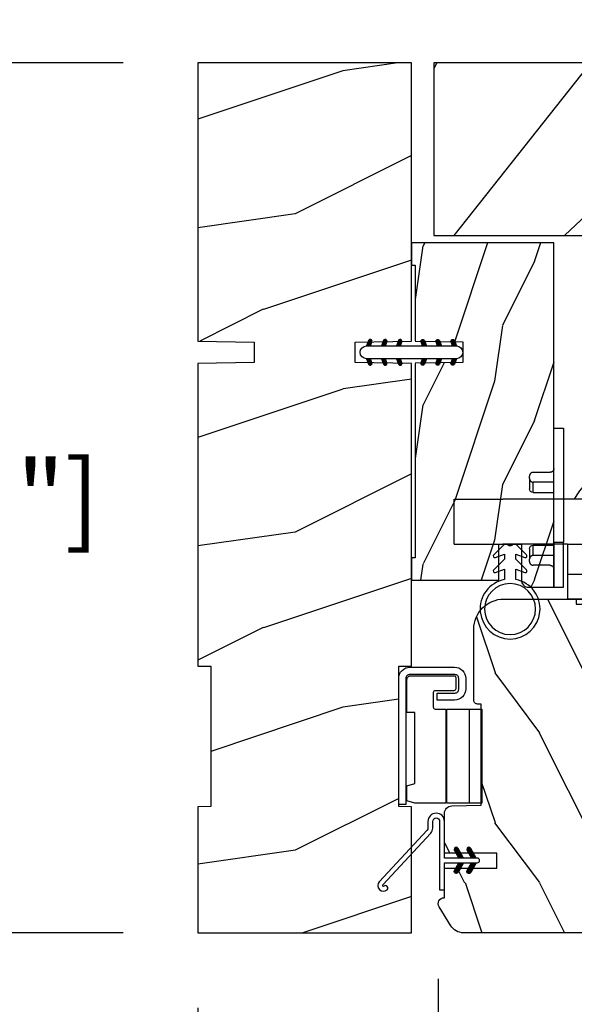
# Model space of a CAD drawing. Units: millimetres. Extents: x 986 to 2053, y -85 to 51.
# Drawn here: x 1039 to 1042, y 10 to 15 of the extents above; entities that cross this region are included whole.
import ezdxf

# ---------------------------------------------------------------- set-up
doc = ezdxf.new("R2010")
doc.units = ezdxf.units.MM
doc.header["$MEASUREMENT"] = 0
doc.header["$PDMODE"] = 3
for name, color, linetype in [('COUPE-FROID', 30, 'Continuous'), ('Dimensions', 7, 'Continuous'), ('Sash Colonial', 4, 'Continuous'), ('Screen-Moustiquaire', 51, 'Continuous'), ('Text English', 7, 'Continuous')]:
    doc.layers.add(name, color=color, linetype=linetype)
doc.styles.add('Century-10', font='GOTHIC.TTF', dxfattribs={"height": 0.3937})
doc.dimstyles.new('1-1', dxfattribs={"dimtxt": 0.3937, "dimasz": 0.3937, "dimexe": 0.3937, "dimexo": 0.3937, "dimgap": 0.3937, "dimtad": 0, "dimtih": 1, "dimtoh": 1, "dimdec": 1, "dimlfac": 25.4, "dimzin": 0, "dimdsep": 46, "dimtxsty": 'Century-10', "dimcen": 0, "dimadec": 1, "dimazin": 0, "dimtfac": 1, "dimtdec": 1, "dimtofl": 0, "dimtmove": 0, "dimatfit": 3, "dimfxl": 0, "dimtolj": 1, "dimtzin": 0, "dimarcsym": 0})
pattern_1 = [(45.00000000000001, (-4.718514817625419e-05, -0.05001313633043303), (-0.08838834764831847, 0.08838834764831842), [])]

# ---------------------------------------------------------------- blocks, each defined once
blk = doc.blocks.new('*D78')
at = {"layer": 'Defpoints', "color": 0, "transparency": 16777216}
for p in [(1040.435245466065, 14.49145703130027), (1038.115847650731, 9.924537031375545), (1040.435245466065, 9.924537031375545)]:
    blk.add_point(p, dxfattribs=at)
at = {"layer": 'Dimensions', "color": 0, "lineweight": -2, "transparency": 16777216}
for p, q in [((1040.041545466065, 14.49145703130027), (1037.72214765073, 14.49145703130027)), ((1038.115847650731, 14.09775703130027), (1038.115847650731, 12.85675896199732)), ((1038.115847650731, 10.31823703137555), (1038.115847650731, 11.55923510067849)), ((1040.041545466065, 9.924537031375545), (1037.72214765073, 9.924537031375545))]:
    blk.add_line(p, q, dxfattribs=at)
at = {"layer": 'Dimensions', "color": 0, "transparency": 16777216}
for points in [[(1038.050230984064, 14.09775703130027), (1038.181464317397, 14.09775703130027), (1038.115847650731, 14.49145703130027)], [(1038.050230984064, 10.31823703137555), (1038.181464317397, 10.31823703137555), (1038.115847650731, 9.924537031375545)]]:
    blk.add_solid(points, dxfattribs=at)
at = {"layer": 'Dimensions', "color": 0, "transparency": 16777216, "insert": (1038.11584765073, 12.20799703133761), "char_height": 0.3937, "attachment_point": 5, "style": 'Century-10'}
blk.add_mtext('\\A1;116.0 [4 9/16"]', dxfattribs=at)
blk = doc.blocks.new('*D79')
at = {"layer": 'Defpoints', "color": 0, "transparency": 16777216}
for p in [(1043.692318112083, 10.36548103137571), (1040.435245466065, 9.924537031375541), (1043.692318112083, 7.342842573297108)]:
    blk.add_point(p, dxfattribs=at)
at = {"layer": 'Dimensions', "color": 0, "lineweight": -2, "transparency": 16777216}
for p, q in [((1043.692318112083, 9.971781031375713), (1043.692318112083, 6.949142573297108)), ((1040.435245466065, 9.53083703137554), (1040.435245466065, 6.949142573297108)), ((1040.041545466065, 7.342842573297108), (1039.647845466065, 7.342842573297108)), ((1044.086018112083, 7.342842573297108), (1044.479718112083, 7.342842573297108))]:
    blk.add_line(p, q, dxfattribs=at)
at = {"layer": 'Dimensions', "color": 0, "transparency": 16777216}
for points in [[(1040.041545466065, 7.408459239963775), (1040.041545466065, 7.277225906630441), (1040.435245466065, 7.342842573297108)], [(1044.086018112083, 7.408459239963775), (1044.086018112083, 7.277225906630441), (1043.692318112083, 7.342842573297108)]]:
    blk.add_solid(points, dxfattribs=at)
at = {"layer": 'Dimensions', "color": 0, "transparency": 16777216, "insert": (1042.063781789074, 7.342842573297108), "char_height": 0.3937, "attachment_point": 5, "style": 'Century-10'}
blk.add_mtext('\\A1;82.7\\P [3 1/4"]', dxfattribs=at)
blk = doc.blocks.new('*D80')
at = {"layer": 'Defpoints', "color": 0, "transparency": 16777216}
for p in [(1043.692318112084, 10.36548103137563), (1041.697807109393, 10.07704709158801), (1043.692318112084, 8.678570330981588)]:
    blk.add_point(p, dxfattribs=at)
at = {"layer": 'Dimensions', "color": 0, "lineweight": -2, "transparency": 16777216}
for p, q in [((1043.692318112084, 9.971781031375626), (1043.692318112084, 8.284870330981587)), ((1041.697807109393, 9.683347091588004), (1041.697807109393, 8.284870330981587)), ((1041.304107109393, 8.678570330981588), (1040.910407109393, 8.678570330981588)), ((1044.086018112084, 8.678570330981588), (1044.479718112083, 8.678570330981588))]:
    blk.add_line(p, q, dxfattribs=at)
at = {"layer": 'Dimensions', "color": 0, "transparency": 16777216}
for points in [[(1041.304107109393, 8.744186997648255), (1041.304107109393, 8.61295366431492), (1041.697807109393, 8.678570330981588)], [(1044.086018112084, 8.744186997648255), (1044.086018112084, 8.61295366431492), (1043.692318112084, 8.678570330981588)]]:
    blk.add_solid(points, dxfattribs=at)
at = {"layer": 'Dimensions', "color": 0, "transparency": 16777216, "insert": (1042.695062610738, 8.678570330981588), "char_height": 0.3937, "attachment_point": 5, "style": 'Century-10'}
blk.add_mtext('\\A1;50.7\\P [2"]', dxfattribs=at)
blk = doc.blocks.new('*D81')
at = {"layer": 'Defpoints', "color": 0, "transparency": 16777216}
for p in [(1041.557290466065, 18.4691579475267), (1040.435245466065, 14.49145703137552), (1041.557290466065, 14.49145703137552)]:
    blk.add_point(p, dxfattribs=at)
at = {"layer": 'Dimensions', "color": 0, "lineweight": -2, "transparency": 16777216}
for p, q in [((1040.435245466065, 14.88515703137553), (1040.435245466065, 18.8628579475267)), ((1041.557290466065, 14.88515703137553), (1041.557290466065, 18.8628579475267)), ((1040.041545466065, 18.4691579475267), (1039.647845466065, 18.4691579475267)), ((1041.950990466065, 18.4691579475267), (1042.40532100376, 18.4691579475267))]:
    blk.add_line(p, q, dxfattribs=at)
at = {"layer": 'Dimensions', "color": 0, "transparency": 16777216}
for points in [[(1040.041545466065, 18.53477461419336), (1040.041545466065, 18.40354128086003), (1040.435245466065, 18.4691579475267)], [(1041.950990466065, 18.53477461419336), (1041.950990466065, 18.40354128086003), (1041.557290466065, 18.4691579475267)]]:
    blk.add_solid(points, dxfattribs=at)
at = {"layer": 'Dimensions', "color": 0, "transparency": 16777216, "insert": (1044.287908223339, 18.4691579475267), "char_height": 0.3937, "attachment_point": 5, "style": 'Century-10'}
blk.add_mtext('\\A1;28.5 [1 1/8"]', dxfattribs=at)
blk = doc.blocks.new('BB-105')
h = blk.add_hatch()
h.set_pattern_fill('WOOD1', color=1, scale=30, angle=45, pattern_type=2)
h.set_pattern_definition([(261.8699, (-12.72792206135786, 29.698484809835), (21.21319907757999, 106.0660180495853), [15, -135]), (251.5651, (6.363961030678928, 36.06244584051392), (4.563926263401186e-05, -42.42641678491383), [33.54102, -33.54102]), (243.4349, (16.97056274847714, 25.45584412271571), (-21.21324652746686, -63.63958565313664), [18.97368, -75.89466])])
h.paths.add_polyline_path([(-80.4388258445835, -0.0005177970337708615), (-80.4684904167807, -1.700000000004367), (-99.16849041679234, -1.700000000004367), (-99.19816402717038, 0), (-116, 0), (-116, -28.5), (-99.19816402717038, -28.5), (-99.16849041679234, -26.80000000000291), (-80.4684904167807, -26.80000000000291), (-80.43881680640266, -28.50000000000001), (-40.09998317236023, -28.50000000000727), (-39.96911005972597, -21.00228439868566), (-37.23089615932173, -21.00000000000728), (-37.09998317236023, -28.50000000000728), (0, -28.5), (0, 0), (-37.09998317236023, -1.77635683940025e-15), (-37.23085628499459, -7.497715601321609), (-39.96907018539859, -7.499999999999999), (-40.09998317236023, -1.77635683940025e-15)])
at = {"color": 4}
blk.add_lwpolyline([(-39.96907018539859, -7.499999999999999), (-37.23085628499459, -7.497715601321609), (-37.09998317236023, 0), (0, 0), (0, -28.5), (-37.09998317236023, -28.50000000000728), (-37.23089615932173, -21.00000000000728), (-39.96911005972597, -21.00228439868566), (-40.09998317236023, -28.50000000000728), (-80.43881680640266, -28.50000000000001), (-80.43881680640266, -28.50000000000001), (-80.43881680640266, -28.50000000000001), (-80.43881680640266, -28.50000000000001), (-80.43881680640266, -28.50000000000001), (-80.43881680640266, -28.50000000000001), (-80.43881680640266, -28.50000000000001), (-80.43881680640266, -28.50000000000001), (-80.43881680640266, -28.50000000000001), (-80.43881680640266, -28.50000000000001), (-80.4684904167807, -26.80000000000291), (-99.16849041679234, -26.80000000000291), (-99.19816402717038, -28.5), (-116, -28.5), (-116, 0), (-99.19816402717038, 0), (-99.16849041679234, -1.700000000004366), (-80.4684904167807, -1.700000000004366), (-80.4388258445835, -0.0005177970337698773), (-40.09998317236023, 0)], close=True, dxfattribs=at)
blk = doc.blocks.new('D-072')
for points in [[(-0.7077034603641437, 5.741188682878466, 1), (-0.538412126510309, 5.276064565806585), (1.648459146963432e-12, 5.472030553624684), (1.875832822406664e-12, 5.998771677138528)], [(2.407703460367657, 5.741188682878466, -1), (2.238412126513822, 5.276064565806585), (1.700000000001864, 5.472030553624684), (1.700000000001637, 5.998771677138528)], [(-0.7077034603647121, 3.741188682877898, 1), (-0.5384121265108774, 3.276064565806017), (1.080024958355352e-12, 3.472030553624116), (1.307398633798584e-12, 3.99877167713796)], [(2.407703460367088, 3.741188682877898, -1), (2.238412126513253, 3.276064565806017), (1.700000000001296, 3.472030553624116), (1.700000000001069, 3.99877167713796)], [(-0.7077034603647121, 1.741188682877898, 1), (-0.5384121265108774, 1.276064565806017), (1.080024958355352e-12, 1.472030553624116), (1.307398633798584e-12, 1.99877167713796)], [(2.407703460367088, 1.741188682877898, -1), (2.238412126513253, 1.276064565806017), (1.700000000001296, 1.472030553624116), (1.700000000001069, 1.99877167713796)], [(-0.7077034603647121, -1.74118868287804, -1), (-0.5384121265108774, -1.276064565806159), (1.080024958355352e-12, -1.472030553624258), (1.307398633798584e-12, -1.998771677138102)], [(2.407703460367088, -1.74118868287804, 1), (2.238412126513253, -1.276064565806159), (1.700000000001296, -1.472030553624258), (1.700000000001069, -1.998771677138102)], [(-0.7077034603647121, -3.74118868287804, -1), (-0.5384121265108774, -3.276064565806159), (1.080024958355352e-12, -3.472030553624258), (1.307398633798584e-12, -3.998771677138102)], [(2.407703460367088, -3.74118868287804, 1), (2.238412126513253, -3.276064565806159), (1.700000000001296, -3.472030553624258), (1.700000000001069, -3.998771677138102)], [(-0.7077034603641437, -5.741188682878608, -1), (-0.538412126510309, -5.276064565806728), (1.648459146963432e-12, -5.472030553624826), (1.875832822406664e-12, -5.99877167713867)], [(2.407703460367657, -5.741188682878608, 1), (2.238412126513822, -5.276064565806728), (1.700000000001864, -5.472030553624826), (1.700000000001637, -5.99877167713867)]]:
    blk.add_hatch(color=2).paths.add_polyline_path(points)
at = {"color": 2}
blk.add_lwpolyline([(1.700000000001751, -5.998771677138642, -1.000000000000142), (-1.762145984685048e-12, -5.998771677137803), (1.762145984685048e-12, 5.998771677137803, -0.9999999999998578), (1.700000000001751, 5.9987716771385)], format="xyb", close=True, dxfattribs=at)
for points in [[(1.762145984685048e-12, 5.9987716771385), (-0.7077034603641437, 5.741188682878466, 1.000000000000649), (-0.538412126509968, 5.276064565806713), (1.648459146963432e-12, 5.47203055362467)], [(1.700000000001523, 5.47203055362494), (2.238412126514845, 5.276064565806529, 0.9999999999986194), (2.407703460368452, 5.741188682877542), (1.700000000001751, 5.998771677137789)], [(1.193711796076968e-12, 3.998771677137235), (-0.707703460364371, 3.741188682876079, 0.9999999999996753), (-0.5384121265108774, 3.276064565805179), (1.193711796076968e-12, 3.472030553623348)], [(1.700000000000841, 3.472030553625764), (2.238412126514163, 3.276064565807182, 1.000000000000649), (2.407703460368452, 3.74118868287848), (1.700000000000841, 3.998771677139509)], [(1.193711796076968e-12, 1.998771677137235), (-0.707703460364371, 1.741188682876079, 0.9999999999996753), (-0.5384121265108774, 1.276064565805179), (1.193711796076968e-12, 1.472030553623348)], [(1.700000000000841, 1.472030553625764), (2.238412126514163, 1.276064565807182, 1.000000000000649), (2.407703460368452, 1.74118868287848), (1.700000000000841, 1.998771677139509)], [(1.193711796076968e-12, -1.998771677137377), (-0.707703460364371, -1.741188682876221, -0.9999999999996753), (-0.5384121265108774, -1.276064565805321), (1.193711796076968e-12, -1.47203055362349)], [(1.700000000000841, -1.472030553625906), (2.238412126514163, -1.276064565807324, -1.000000000000649), (2.407703460368452, -1.741188682878622), (1.700000000000841, -1.998771677139651)], [(1.193711796076968e-12, -3.998771677137377), (-0.707703460364371, -3.741188682876221, -0.9999999999996753), (-0.5384121265108774, -3.276064565805321), (1.193711796076968e-12, -3.47203055362349)], [(1.700000000000841, -3.472030553625906), (2.238412126514163, -3.276064565807324, -1.000000000000649), (2.407703460368452, -3.741188682878622), (1.700000000000841, -3.998771677139651)], [(1.762145984685048e-12, -5.998771677138642), (-0.7077034603641437, -5.741188682878608, -1.000000000000649), (-0.538412126509968, -5.276064565806855), (1.648459146963432e-12, -5.472030553624812)], [(1.700000000001523, -5.472030553625082), (2.238412126514845, -5.276064565806671, -0.9999999999986194), (2.407703460368452, -5.741188682877684), (1.700000000001751, -5.998771677137931)]]:
    blk.add_lwpolyline(points, format="xyb", dxfattribs=at)
blk = doc.blocks.new('*D864')
at = {"layer": 'Defpoints', "color": 0, "transparency": 16777216}
for p in [(1040.435245466065, 9.924537031375541), (1065.159603727514, 9.924537031375541), (1065.159603727514, 5.718236168891586)]:
    blk.add_point(p, dxfattribs=at)
at = {"layer": 'Text English', "color": 0, "lineweight": -2, "transparency": 16777216}
for p, q in [((1040.435245466065, 9.53083703137554), (1040.435245466065, 5.324536168891586)), ((1065.159603727514, 9.53083703137554), (1065.159603727514, 5.324536168891586)), ((1040.828945466065, 5.718236168891586), (1050.984156411881, 5.718236168891586)), ((1064.765903727514, 5.718236168891586), (1054.610692781698, 5.718236168891586))]:
    blk.add_line(p, q, dxfattribs=at)
at = {"layer": 'Text English', "color": 0, "transparency": 16777216}
for points in [[(1040.828945466065, 5.783852835558253), (1040.828945466065, 5.652619502224919), (1040.435245466065, 5.718236168891586)], [(1064.765903727514, 5.783852835558253), (1064.765903727514, 5.652619502224919), (1065.159603727514, 5.718236168891586)]]:
    blk.add_solid(points, dxfattribs=at)
at = {"layer": 'Text English', "color": 0, "transparency": 16777216, "insert": (1052.797424596789, 5.718236168891586), "char_height": 0.3937, "attachment_point": 5, "style": 'Century-10'}
blk.add_mtext('\\A1;FRAME SIZE', dxfattribs=at)
blk = doc.blocks.new('BB-101')
h = blk.add_hatch()
h.set_pattern_fill('WOOD1', color=1, scale=20, angle=90, style=0, pattern_type=2)
h.set_pattern_definition([(306.8699, (33706.67309324168, -59553.262422197), (-40.00000246526633, 59.99999835648904), [9.999999999999995, -89.99999999999996]), (296.5651, (33712.67309324168, -59541.262422197), (20.00002618792761, -19.99998315881815), [22.36067999999998, -22.36067999999998]), (288.4349, (33722.67309324168, -59541.262422197), (19.99996806445416, -40.00000869185922), [12.64911999999999, -50.59643999999998])])
edge = h.paths.add_edge_path()
edge.add_line((-35.83083836971491, -39.82623672307818), (-35.80000000000291, -39.82623672307818))
edge.add_line((-35.80000000000291, -39.82623672307818), (-35.80000000000291, -35.90000000000146))
edge.add_line((-35.80000000000291, -35.90000000000146), (-28.80000000000291, -35.90000000000146))
edge.add_line((-28.80000000000291, -35.90000000000146), (-28.80000000000291, -33.90000000000146))
edge.add_line((-28.80000000000291, -33.90000000000146), (-35.80000000000291, -33.90000000000146))
edge.add_line((-35.80000000000291, -33.90000000000146), (-35.80000000000291, -28.57346360074007))
edge.add_arc((-34.80000000000431, -28.57346360074372), 0.9999999999986002, 90.99999999979258, 179.9999999997908, ccw=False)
edge.add_line((-34.81745240643795, -27.57361590558867), (-30.87687549357361, -27.49864887777949))
edge.add_line((-30.87687549357361, -27.49864887777949), (-30.87687549357361, -14))
edge.add_line((-30.87687549357361, -14), (-31.37687549357361, -14))
edge.add_arc((-31.37687549357361, -13.5), 0.5, 180, 270, ccw=False)
edge.add_line((-31.87687549357361, -13.5), (-31.87687549357361, -4))
edge.add_arc((-27.87687549357361, -4), 4, 90, 180, ccw=False)
edge.add_line((-27.87687549357361, 0), (0, 0))
edge.add_line((0, 0), (0, -22.5))
edge.add_arc((-0.5, -22.5), 0.5, -90, 0, ccw=False)
edge.add_line((-0.5, -23), (-2.80000000000291, -23.20000000000437))
edge.add_arc((-2.80000000000291, -23.70000000000437), 0.5, 90, 180)
edge.add_line((-3.30000000000291, -23.70000000000437), (-3.30000000000291, -25.70000000000437))
edge.add_arc((-2.80000000000291, -25.70000000000437), 0.5, 180, 270)
edge.add_line((-2.80000000000291, -26.20000000000437), (-0.5, -26.40000000000146))
edge.add_arc((-0.5, -26.90000000000146), 0.5, 0, 90, ccw=False)
edge.add_line((0, -26.90000000000146), (0, -33.30000000000291))
edge.add_line((0, -33.30000000000291), (14.02984241998638, -33.30000000000291))
edge.add_arc((4.701431212200387, -32.7613068386582), 9.343952374858667, 278.60817167082865, 356.6949780395508, ccw=False)
edge.add_line((6.099999999998545, -42), (6.099999999998545, -44.5))
edge.add_line((6.099999999998545, -44.5), (-33.2606758910697, -44.5))
edge.add_arc((-33.26067589107003, -42.49999999999922), 2.000000000000782, 211.7410971387098, 270.00000000000955, ccw=False)
edge.add_line((-34.96154385123373, -43.55216357192694), (-36.51059908471507, -41.04804873136891))
edge.add_arc((-35.83083836971494, -40.62623672307644), 0.7999999999982578, 89.99999999999801, 211.8208481685972, ccw=False)
at = {"color": 4}
blk.add_lwpolyline([(-35.83083836971491, -39.82623672307818), (-35.80000000000291, -39.82623672307818), (-35.80000000000291, -35.90000000000146), (-28.80000000000291, -35.90000000000146), (-28.80000000000291, -33.90000000000146), (-35.80000000000291, -33.90000000000146), (-35.80000000000291, -28.57346360074007, -0.4091108014277007), (-34.81745240643795, -27.57361590558867), (-30.87687549357361, -27.49864887777949), (-30.87687549357361, -14), (-31.37687549357361, -14, -0.414213562373095), (-31.87687549357361, -13.5), (-31.87687549357361, -4, -0.414213562373095), (-27.87687549357361, 0), (0, 0), (0, -22.5, -0.414213562373095), (-0.5, -23), (-2.80000000000291, -23.20000000000437, 0.414213562373095), (-3.30000000000291, -23.70000000000437), (-3.30000000000291, -25.70000000000437, 0.414213562373095), (-2.80000000000291, -26.20000000000437), (-0.5, -26.40000000000146, -0.414213562373095), (0, -26.90000000000146), (0, -33.30000000000291), (14.02984241998638, -33.30000000000291, -0.3545448909899639), (6.099999999998545, -42), (6.099999999998545, -44.5), (-33.2606758910697, -44.5, -0.2598231701672987), (-34.96154385123373, -43.55216357192694), (-36.51059908471507, -41.04804873136891, -0.5879925748045649)], format="xyb", close=True, dxfattribs=at)
blk = doc.blocks.new('CF-114')
h = blk.add_hatch()
h.set_pattern_fill('ANSI31', color=256, angle=1.272221872585407e-14)
h.set_pattern_definition(pattern_1)
h.paths.add_polyline_path([(1.796035562818574, 4.219387261992223, 0.9303978350195479), (1.335808313401444, 3.913545875623084), (1.91045414754435, 2.896864784444359), (2.543548267517416, 2.896864784444359)])
h.paths.add_polyline_path([(3.508549106298041, 4.186156277124281, 1), (3.026238395948646, 3.913545875623312), (3.600884230091609, 2.896864784444359), (4.237279080419391, 2.896864784444359)])
h = blk.add_hatch()
h.set_pattern_fill('ANSI31', color=256, angle=1.272221872585407e-14)
h.set_pattern_definition(pattern_1)
h.paths.add_polyline_path([(1.910454147544514, 2.256864784444488), (1.335808313401444, 1.240183693265597, 1), (1.818119023750862, 0.9675732917645559), (2.546848997872183, 2.256864784444488)])
h.paths.add_polyline_path([(3.026238395948653, 1.240183693265597, 1), (3.508549106298072, 0.9675732917645556), (4.237279080419392, 2.256864784444486), (3.600884230091722, 2.256864784444487)])
at = {"layer": 'COUPE-FROID'}
blk.add_lwpolyline([(-2.200047185148183, -2.623135215555847), (-2.200047185148183, -1.722290765045143, 0.1893481729060768), (-2.296279004128184, -1.477288016731661), (-8.699564228940538, 5.416442392124411, -0.9556076865800267), (-7.649067884578038, 6.485004319328157, -1.000000000000155), (-8.076570221064564, 6.008725249560841, 0.955607686580006), (-8.230643018237721, 5.85200283357098), (-1.82735779342519, -1.041727575285092, -0.1893481729060768), (-1.560047185148282, -1.722290765045143), (-1.560047185148282, -2.623135215555847, 0.9999999999999999), (-0.6400471851481804, -2.623135215555847), (-0.6400471851481768, 6.476864784444517), (-4.718514817625419e-05, 6.476864784444517), (-4.718514818335962e-05, 2.89686478444459), (4.379952814851791, 2.896864784444359, -0.9999999999999999), (4.379952814851791, 2.256864784444486), (-4.718514817625419e-05, 2.25686478444449), (-4.71851481798069e-05, -2.623135215555847, -0.9999999999999999)], format="xyb", close=True, dxfattribs=at)
for points in [[(2.546848997872189, 2.896864784444359), (1.818119023750867, 4.186156277124281, 1.000000000000069), (1.335808313401429, 3.913545875623312), (1.910454147544421, 2.896864784444359)], [(4.237279080419398, 2.896864784444359), (3.508549106298076, 4.186156277124281, 1.000000000000069), (3.026238395948639, 3.913545875623312), (3.60088423009163, 2.896864784444359)], [(2.546848997872182, 2.256864784444486), (1.818119023750867, 0.9675732917645643, -1.000000000000017), (1.335808313401408, 1.240183693265534), (1.910454147544513, 2.256864784444486)], [(4.237279080419391, 2.256864784444486), (3.508549106298076, 0.9675732917645643, -1.000000000000017), (3.026238395948617, 1.240183693265534), (3.600884230091722, 2.256864784444486)]]:
    blk.add_lwpolyline(points, format="xyb", dxfattribs=at)
blk = doc.blocks.new('BB-133')
h = blk.add_hatch()
h.set_pattern_fill('WOOD1', color=1, scale=15, angle=45, pattern_type=2)
h.set_pattern_definition([(261.8699, (-6.363961030678928, 14.8492424049175), (10.60659953878999, 53.03300902479267), [7.5, -67.5]), (251.5651, (3.181980515339464, 18.03122292025696), (2.281963131700593e-05, -21.21320839245691), [16.77051, -16.77051]), (243.4349, (8.485281374238571, 12.72792206135786), (-10.60662326373343, -31.81979282656832), [9.48684, -37.94733])])
h.paths.add_polyline_path([(19, 13.10000737066001), (0, 13.10000737066001), (0, 10.10000737066001), (0.5, 10.10000737066001), (0.5, -0.02035298274116926), (6.849890083592234, -0.1308921401145131), (6.847709916378665, -2.869107859885487), (0.5, -2.979608978036451), (0.5, -28.89996622471079), (0, -28.89996622471079), (0, -31.89996622471079), (11.66444487933768, -31.89996622471079), (11.66444487933768, -27.11946622471079), (14.66444487933768, -27.11946622471079), (14.66444487933768, -31.8499662247108, 0.4142135623730948), (15.66444487933768, -32.8499662247108), (19, -32.8499662247108)])
for p, q in [((0.5, -0.02035298274116926), (6.849890083592232, -0.1308921401145113)), ((6.849890083592232, -0.1308921401145113), (6.847709916378665, -2.869107859885489)), ((6.847709916378665, -2.869107859885489), (0.5, -2.979608978036449))]:
    blk.add_line(p, q)
at = {"color": 4}
blk.add_lwpolyline([(0.5, -3), (0.5, -28.89996622471079), (0, -28.89996622471079), (0, -31.89996622471079), (11.66444487933768, -31.89996622471079), (11.66444487933768, -27.11946622471079), (14.66444487933768, -27.11946622471079), (14.66444487933768, -31.84996622471079, 0.4142135623730966), (15.66444487933768, -32.8499662247108), (19, -32.8499662247108), (19, 13.10000737066001), (0, 13.10000737066001), (0, 10.10000737066001), (0.5, 10.10000737066001), (0.5, 0)], format="xyb", dxfattribs=at)
blk = doc.blocks.new('CF-026')
at = {"color": 30}
blk.add_lwpolyline([(-0.75, 9.329058411377872), (-1.96032641537613, 8.888535622435, -0.810152513298261), (-2.183954090198768, 9.246769351126403), (-0.75, 10.62905841137783), (-0.75, 11.32905841137787), (-1.96032641537613, 10.888535622435, -0.810152513298261), (-2.183954090198768, 11.2467693511264), (-0.75, 12.62905841137783), (-0.4054180495945729, 12.6290584113776, 0.5114803270429501), (0.4054180495950277, 12.62905841137783), (0.75, 12.62905841137783), (2.183954090198768, 11.2467693511264, -0.810152513298261), (1.96032641537613, 10.888535622435), (0.75, 11.32905841137787), (0.75, 10.62905841137783), (2.183954090198768, 9.246769351126403, -0.810152513298261), (1.96032641537613, 8.888535622435), (0.75, 9.329058411377872), (0.75, 7.929058411377781, -10.57207788183704), (-0.75, 7.929058411377781)], format="xyb", close=True, dxfattribs=at)
blk.add_circle((0, 4.000000000002245), 3.4, dxfattribs=at)
blk = doc.blocks.new('CM-051')
h = blk.add_hatch()
h.set_pattern_fill('WOOD1', color=1, scale=30, angle=205, style=0, pattern_type=2)
h.set_pattern_definition([(61.86990000000002, (-118.0123493185492, -67.84147993050829), (-56.2106013317665, -92.41411308843044), [15, -135]), (51.5651, (-138.1294538408729, -67.29183855850897), (14.51064626269247, 39.86780638871807), [33.54102, -33.54102]), (43.43489999999997, (-144.4687277669836, -53.6972217529601), (41.69995143104486, 52.5462914103983), [18.97367999999992, -75.89465999999969])])
edge = h.paths.add_edge_path()
edge.add_arc((4.5, 12.05489110186682), 0.4999999999999999, 0, 90)
edge.add_line((4.5, 12.55489110186682), (1, 12.55489110186682))
edge.add_arc((1, 11.55489110186682), 0.9999999999999999, 90, 180)
edge.add_line((0, 11.55489110186682), (0, 0))
edge.add_line((0, 0), (53.99715554646173, 0))
edge.add_line((53.99715554646173, 0), (53.99715554646173, 23))
edge.add_line((53.99715554646173, 23), (22, 23))
edge.add_arc((22, 22), 0.9999999999999999, 90, 180)
edge.add_line((21, 22), (21, 12.55489110186682))
edge.add_line((21, 12.55489110186682), (8.674999999999272, 12.55489110186682))
edge.add_arc((8.674999999999272, 12.05489110186682), 0.4999999999999999, 90, 180)
edge.add_line((8.174999999999272, 12.05489110186682), (8.174999999999272, 6.554891101866815))
edge.add_line((8.174999999999272, 6.554891101866815), (5, 6.55489110186727))
edge.add_line((5, 6.55489110186727), (5, 12.05489110186682))
at = {"color": 4}
blk.add_lwpolyline([(8.174999999999272, 12.05489110186682), (8.174999999999272, 6.554891101866815), (5, 6.554891101866815), (5, 12.05489110186682, 0.414213562373095), (4.5, 12.55489110186682), (1, 12.55489110186682, 0.414213562373095), (0, 11.55489110186682), (0, 0), (53.99715554646173, 0), (53.99715554646173, 23), (22, 23, 0.414213562373095), (21, 22), (21, 12.55489110186682), (8.674999999999272, 12.55489110186682, 0.414213562373095)], format="xyb", close=True, dxfattribs=at)
blk = doc.blocks.new('Q-096c')
at = {"color": 3}
for p, q in [((1.762145984685048e-12, 21.20000000000002), (1.300000000001745, 21.20000000000002)), ((0, 15.19999999999999), (1.762145984685048e-12, 21.19999999999999)), ((1.300000000001745, 21.19999999999999), (1.299999999999983, 15.19999999999999)), ((-3.249999999994827, 17.79573662725068), (-3.249999999994827, 17.49433201804825)), ((-3.249999999986244, 16.09999999999997), (-3.249999999994827, 17.49433201804834)), ((-0.4999999999948272, 18.29808395678725), (-2.749999999994827, 18.29808395678725)), ((-2.749999999994827, 16.99199728914559), (-2.749999999986244, 15.59999999999997)), ((5.172751116333529e-12, 16.99199728914567), (-2.749999999994827, 16.99199728914567)), ((-2.749999999986244, 15.59999999999994), (1.372768565488514e-11, 15.59999999999994)), ((0, 15.19999999999999), (1.299999999999983, 15.19999999999999)), ((0, 15.19999999999999), (0, 0)), ((1.299999999999983, 0), (1.299999999999983, 15.19999999999999)), ((-3.249999999994827, 6.705667981951791), (-3.249999999986244, 8.100000000000094)), ((-2.749999999986244, 8.600000000000094), (1.372768565488514e-11, 8.600000000000094)), ((-2.749999999986244, 8.600000000000165), (-2.749999999994827, 7.208002710854515)), ((-3.249999999994827, 6.705667981951777), (-3.249999999994827, 6.404263372732501)), ((5.172751116333529e-12, 7.208002710854402), (-2.749999999994827, 7.208002710854402)), ((-0.4999999999948272, 5.901916043212879), (-2.749999999994827, 5.901916043212879)), ((0, 0), (1.299999999999983, 0))]:
    blk.add_line(p, q, dxfattribs=at)
at = {"color": 3, "flags": 128}
for points in [[(-0.5000000074454078, 18.29808363914489), (-0.468283258373333, 18.2992745399475), (-0.43548163026054, 18.30274591445922), (-0.4023397713847885, 18.3083511352539), (-0.369602330023838, 18.31593761444091), (-0.3380138426967392, 18.32535872459411), (-0.3083181194909344, 18.33646545410156), (-0.2794743329234848, 18.34978947639465), (-0.2505164593406448, 18.36562285423278), (-0.2220712788351307, 18.38354120254516), (-0.1947655342467556, 18.40312252044677), (-0.1692260242946872, 18.4239459991455), (-0.1460781972803602, 18.44559082984924), (-0.124541996041728, 18.46896657943725), (-0.1038564555295238, 18.49468955993652), (-0.08443655445654485, 18.5221339225769), (-0.06669725290913675, 18.55067381858825), (-0.05105352494348381, 18.57968339920043), (-0.03791995811690185, 18.60853562355041), (-0.02693614921946619, 18.63834748268127), (-0.0176249560848305, 18.67000470161437), (-0.01013106200326774, 18.70277533531188), (-0.004599149682974257, 18.73592743873596), (-0.001173901250069775, 18.76872549057006), (5.172751116333529e-12, 18.80043873786926)], [(-3.249999880785538, 17.7957368850708), (-3.248825967306686, 17.82745013236999), (-3.245400786394669, 17.8602481842041), (-3.239868581289841, 17.89339909553527), (-3.232374489302231, 17.92616972923278), (-3.223063051695419, 17.95782694816589), (-3.21207910775621, 17.98763761520385), (-3.198944926256729, 18.01648983955383), (-3.18330109118898, 18.04549942016601), (-3.165561556810928, 18.07403812408447), (-3.146141469473434, 18.10148248672485), (-3.125455975527359, 18.12720427513122), (-3.103919625277115, 18.15058002471923), (-3.080771863455368, 18.17222366333007), (-3.055232167238785, 18.1930471420288), (-3.027926385397507, 18.21262845993041), (-2.999481558794571, 18.23054680824279), (-2.970523834223343, 18.24637899398803), (-2.94168025254686, 18.25970301628112), (-2.911984622473312, 18.27080974578857), (-2.880396544928146, 18.28022966384887), (-2.847659289831711, 18.28781733512878), (-2.814517617220474, 18.29342136383056), (-2.781716585154129, 18.29689393043517), (-2.750000059599472, 18.29808363914489)], [(-2.750000059599472, 16.99199745655062), (-2.781715989107681, 16.99318776130679), (-2.814517021174026, 16.99665973186495), (-2.847658097738815, 17.00226316452029), (-2.880395054812027, 17.00985023975375), (-2.911983430380417, 17.01927015781405), (-2.941679060453964, 17.0303756952286), (-2.970522046084, 17.04369912147524), (-2.999479770655228, 17.05953071117403), (-3.027924597258163, 17.07744786739352), (-3.055230379099442, 17.09702858924868), (-3.080770373339249, 17.11785087585451), (-3.103918731207443, 17.13949451446535), (-3.125454783434463, 17.16286907196047), (-3.146140575403763, 17.18859145641329), (-3.165560662741257, 17.21603462696078), (-3.183300495142532, 17.24457333087923), (-3.198944628233505, 17.27358112335207), (-3.212078809732986, 17.3024339437485), (-3.223063051695419, 17.33224401474001), (-3.232374489302231, 17.36390004158022), (-3.239868581289841, 17.39667067527773), (-3.245400786394669, 17.42982099056246), (-3.248825967306686, 17.46261963844302), (-3.249999880785538, 17.49433228969576)], [(-3.249999880785538, 6.705667993426331), (-3.248825967306686, 6.737380570173272), (-3.245400786394669, 6.770178845524796), (-3.239868581289841, 6.803329533338555), (-3.232374489302231, 6.836099720001229), (-3.223063051695419, 6.867756268382081), (-3.212078809732986, 6.897566115856179), (-3.198944628233505, 6.926418787240991), (-3.183300495142532, 6.955426877737054), (-3.165560662741257, 6.983965507149705), (-3.146140575403763, 7.011408714950093), (-3.125454783434463, 7.037130652368077), (-3.103918731207443, 7.060505433380612), (-3.080770373339249, 7.082148848474034), (-3.055230379099442, 7.102971284091481), (-3.027924597258163, 7.122552080452451), (-2.999479770655228, 7.14046919941903), (-2.970522046084, 7.15630064010621), (-2.941679060453964, 7.169624438881883), (-2.911983430380417, 7.180729566514501), (-2.880395054812027, 7.190149968862542), (-2.847658097738815, 7.197736708819875), (-2.814517021174026, 7.203340551257142), (-2.781715989107681, 7.206812298297891), (-2.750000059599472, 7.208002714812764)], [(-2.750000059599472, 5.90191597342492), (-2.781716585154129, 5.903106576204308), (-2.814517617220474, 5.906578546762475), (-2.847659289831711, 5.912182724475869), (-2.880396544928146, 5.919769799709329), (-2.911984622473312, 5.929190760850915), (-2.94168025254686, 5.940296447277078), (-2.970523834223343, 5.953621065616616), (-2.999481558794571, 5.969453251361855), (-3.027926385397507, 5.987371152639398), (-3.055232167238785, 6.006952619552621), (-3.080771863455368, 6.027775800228127), (-3.103919625277115, 6.049419736862191), (-3.125455975527359, 6.072795486450204), (-3.146141469473434, 6.098518168926248), (-3.165561556810928, 6.125961935520181), (-3.18330109118898, 6.154501086473473), (-3.198944926256729, 6.183509624004373), (-3.21207910775621, 6.21236274242402), (-3.223063051695419, 6.24217311143876), (-3.232374489302231, 6.273830181360253), (-3.239868581289841, 6.306600666046151), (-3.245400786394669, 6.339751875400552), (-3.248825967306686, 6.372550374269494), (-3.249999880785538, 6.40426339805127)], [(5.172751116333529e-12, 5.399560725688943), (-0.001173901250069775, 5.431273972988137), (-0.004599149682974257, 5.464072918891915), (-0.01013106200326774, 5.497224277257928), (-0.0176249560848305, 5.529995357990273), (-0.02693614921946619, 5.561652874946603), (-0.03791995811690185, 5.591463840007791), (-0.05105352494348381, 5.62031710743905), (-0.06669725290913675, 5.649326092004785), (-0.08443655445654485, 5.677865689992913), (-0.1038564555295238, 5.705310052633294), (-0.124541996041728, 5.731033331155786), (-0.1460781972803602, 5.754409527778634), (-0.1692260242946872, 5.776053762435922), (-0.1947655342467556, 5.796877241134652), (-0.2220712788351307, 5.816459155082711), (-0.2505164593406448, 5.834377503395089), (-0.2794743329234848, 5.850210136175164), (-0.3083181194909344, 5.863534903526315), (-0.3380138426967392, 5.874640887975701), (-0.369602330023838, 5.8840619981289), (-0.4023397713847885, 5.891649222373971), (-0.43548163026054, 5.897253549098977), (-0.468283258373333, 5.900725519657144), (-0.5000000074454078, 5.90191597342492)]]:
    blk.add_lwpolyline(points, dxfattribs=at)
at = {"color": 3}
for centre, start, end in [((-2.749999999986244, 16.09999999999997), 180, 270), ((-2.749999999986244, 8.10000000000008), 90, 180)]:
    blk.add_arc(centre, 0.5, start, end, dxfattribs=at)
blk = doc.blocks.new('Q-226_01')
at = {"color": 3}
for p, q in [((38.92034796623489, 21.00000000001091), (27.70960579816642, 21.00000000000728)), ((45.4373474180702, 21.00000000001273), (38.92034796623489, 21.00000000001091)), ((45.43734741807168, 16.00000000001273), (45.4373474180702, 21.00000000001273)), ((26.73994074237808, 16.00000000000798), (38.92034796623636, 16.00000000001091)), ((38.92034796623636, 16.00000000001091), (45.43734741807168, 16.00000000001273)), ((20.24495984566374, 6.000000000005457), (20.24495984566158, 13.50000000000546)), ((23.7449528286453, 7.500000000007276), (23.74495282864359, 13.00000000000728)), ((23.75382779448171, 13.00000000000728), (23.75382779448341, 7.500000000007276)), ((-9.094947017729282e-13, 3), (3.24349210682135, 3)), ((0, 0), (-9.094947017729282e-13, 3)), ((9.27937839053834, 3.000000000001819), (3.24349210682135, 3)), ((9.27937839053834, 3.000000000001819), (9.27937839053925, 1.818989403545856e-12)), ((9.279378390538454, 3.000000000001819), (16.78384039009745, 3.000000000005457)), ((16.78384039009745, 3.000000000005457), (17.24496586025157, 3.000000000005457)), ((16.78384039009825, 0.01938403355779883), (16.78384039009745, 3.000000000005457)), ((0, 0), (3.243492106822146, 1.818989403545856e-12)), ((7.556918469339735, 1.818989403545856e-12), (3.243492106822259, 1.818989403545856e-12)), ((7.556918469340189, 1.818989403545856e-12), (12.6677410759844, 3.637978807091713e-12)), ((7.556918469340189, 1.818989403545856e-12), (7.55691846934144, -1.999999999998181)), ((12.6677410759844, 3.637978807091713e-12), (12.83222083163469, 3.637978807091713e-12)), ((12.83222083163469, 3.637978807091713e-12), (17.23191846934026, 5.456968210637569e-12)), ((16.64441846933869, 0.0103787592252047), (16.6444184693388, 5.456968210637569e-12)), ((17.23191846934139, -1.999999999994543), (17.23191846934014, 5.456968210637569e-12)), ((7.556918469343827, -1.999999999998181), (17.2319184693439, -1.999999999994543)), ((7.556918469343827, -1.999999999998181), (7.556918469344396, -3.649999999997817)), ((17.2319184693439, -1.999999999994543), (17.23191846934435, -3.649999999994179)), ((17.23191846934435, -3.649999999994179), (7.556918469344396, -3.649999999997817)), ((8.14441846933994, -3.649999999997817), (8.144418469340053, -3.999999999998181)), ((16.64441846933983, -3.649999999995998), (16.64441846933994, -3.999999999994543)), ((8.144418469340053, -3.999999999998181), (16.64441846933994, -3.999999999994543))]:
    blk.add_line(p, q, dxfattribs=at)
blk.add_arc((12.39441846933858, 0.6148532147326478), 4.999999999999996, 28.49156370413428, 151.5084362958688, dxfattribs=at)
for centre, major_axis, ratio, start_param, end_param in [((27.74494480919429, 13.50000000000728), (-2.206437071167742e-12, 7.500000000000064), 0.9999979951376956, 1.167213449421174, 1.570796326794897), ((26.74494681405758, 13.00000000000728), (-2.057298775781646e-11, -3.000000000000763), 0.9999979951376954, 4.544940901172177, 4.712388980391825), ((16.24496786511259, 7.500000000005457), (2.221977581306513e-12, -7.5), 0.9999979951376957, 0.07191177763068346, 1.570796326794897), ((17.24496586025066, 6.000000000005457), (8.921216169432197e-13, -3.000000000000004), 0.9999979951376957, 0, 1.570796326794892), ((16.25498000846301, 7.500000000005457), (-4.149944277109796e-12, -7.500000000000014), 0.9999979951376957, 0.07191177763153789, 0.6665588846311813)]:
    blk.add_ellipse(centre, major_axis=major_axis, ratio=ratio, start_param=start_param, end_param=end_param, dxfattribs=at)
for points, knots in [([(23.83490374657458, 19.90353464299551), (23.91297289330532, 19.95257069196487), (24.0428516177501, 20.03182089428992), (24.55489009109976, 20.30614641539614), (25.05718715994055, 20.54399656608257), (26.27677173282711, 20.88351473761759), (26.94649098475384, 21.00000000000728), (27.70960579816642, 21.00000000000728)], [1.494204230541373, 1.494204230541373, 1.494204230541373, 1.494204230541373, 2.18533539242677, 2.18533539242677, 3.429328777020382, 3.429328777020382, 4.475189884734053, 4.475189884734053, 4.475189884734053, 4.475189884734053]), ([(23.83490374657458, 19.90353464299551), (23.82398291590778, 19.89673614157073), (23.79984096691794, 19.88177589975567), (23.70938350056008, 19.82469957679132), (23.62960320021944, 19.77372743455089), (23.32625820313137, 19.56692257273244), (23.03469528901951, 19.35106208690013), (22.40333485303586, 18.78520883123019), (22.06344936466121, 18.42329314058406), (21.44666285934011, 17.60432307311203), (21.16924541025264, 17.14710128798106), (20.90954053427913, 16.58756424924286), (20.87801664338315, 16.51676173682608), (20.84750978518844, 16.44536913272532)], [2.352879737590559, 2.352879737590559, 2.352879737590559, 2.352879737590559, 2.449926343043994, 2.449926343043994, 2.587804342831265, 2.587804342831265, 2.863560342405806, 2.863560342405806, 3.183667000076179, 3.183667000076179, 3.503773657746551, 3.503773657746551, 3.549647048333004, 3.549647048333004, 3.549647048333004, 3.549647048333004]), ([(26.74930664128487, 16.00000000000728), (26.71333483136436, 16.00000000000728), (26.67695369738499, 15.99934969847345), (26.44422236494438, 15.99083812100071), (26.21469260854701, 15.96216459288735), (25.73627817702243, 15.83390731888539), (25.48777752313401, 15.73309159124983), (25.13949865862401, 15.53355855674454), (25.00634016014578, 15.44495031700535), (24.75070657064589, 15.24017583776367), (24.62841321532937, 15.1238704354364), (24.29882127328574, 14.7574249342706), (24.09511742063296, 14.4400583299248), (23.82249601437366, 13.74062791908545), (23.75382779448159, 13.35876548966189), (23.75382779448171, 13.00000000000728)], [-1.033096976152935, -1.033096976152935, -1.033096976152935, -1.033096976152935, -0.9986219720534226, -0.9986219720534226, -0.8148357370209673, -0.8148357370209673, -0.6310495019885112, -0.6310495019885112, -0.5307840447875005, -0.5307840447875005, -0.4305185875864899, -0.4305185875864899, -0.2152592937932454, -0.2152592937932454, 0, 0, 0, 0]), ([(23.78691285296941, 13.50000000000728), (23.84664048789807, 13.8533541619272), (23.97460606613788, 14.2041746497307), (24.32818868918366, 14.81289738783016), (24.55324592827446, 15.07147991534475), (25.05733346510499, 15.50880073376538), (25.38379477262674, 15.69906034703854), (26.06286722843083, 15.94459922850729), (26.41552826990892, 16.00000000000728), (26.73994074238067, 16.00000000000728)], [2.516755788291391, 2.516755788291391, 2.516755788291391, 2.516755788291391, 2.731775705120075, 2.731775705120075, 2.946795621948759, 2.946795621948759, 3.210832738840402, 3.210832738840402, 3.474869855732046, 3.474869855732046, 3.474869855732046, 3.474869855732046]), ([(23.75382779448341, 7.500000000007276), (23.75382779448364, 6.854049830260919), (23.66946231883173, 6.200938103193039), (23.33274101380869, 4.936469004216633), (23.08054880432428, 4.324975331543101), (22.42799503015817, 3.190929813003095), (22.0269377014954, 2.667056442352987), (21.35391943762602, 1.991676029078008), (21.12826314868857, 1.791121146594378), (20.89210892375729, 1.605345709742323)], [1.053764003728548, 1.053764003728548, 1.053764003728548, 1.053764003728548, 1.441334105575915, 1.441334105575915, 1.828904207423283, 1.828904207423283, 2.21647430927065, 2.21647430927065, 2.396037205171973, 2.396037205171973, 2.396037205171973, 2.396037205171973]), ([(16.64441797412121, 0.01037850010652619), (16.64441830269107, 0.01037897125206655), (16.64441562756792, 0.01037920795533864), (16.64322077970837, 0.01037920795533864), (16.51018327267866, 5.456968210637569e-12), (16.24639348881476, 5.456968210637569e-12)], [5.782167065893418, 5.782167065893418, 5.782167065893418, 5.782167065893418, 5.783868667749252, 5.783868667749252, 6.140186668028528, 6.140186668028528, 6.140186668028528, 6.140186668028528])]:
    blk.add_open_spline(points, degree=3, knots=knots, dxfattribs=at)
for points in [[(16.78384039009825, 0.01938403355779883), (16.62516944925369, 0.00799084901518654), (16.44280421817075, 1.950589648913592e-06), (16.24354352129262, 5.456968210637569e-12)], [(16.6443825178369, 0.01010276698434609), (16.69625123757692, 0.01279999059261172), (16.74613721460832, 0.01593604375739233), (16.79385253344878, 0.01938403355779883)]]:
    blk.add_open_spline(points, degree=3, dxfattribs=at)
blk = doc.blocks.new('Q-100')
at = {"color": 3, "linetype": 'Continuous'}
blk.add_line((12.51448298120002, -1.699999999999989), (2.00003569261753e-10, -1.699999999999989), dxfattribs=at)
for points in [[(2.00003569261753e-10, -4.699999999999989), (12.53025846120002, -4.699999999999989), (12.53025846120002, 0), (2.00003569261753e-10, 0)], [(0, 0), (2.842170943040401e-14, -4.699999999999989)]]:
    blk.add_lwpolyline(points, dxfattribs=at)
blk.add_lwpolyline([(14.68015846120005, -3.599999999999994, -0.414213562373095), (15.18015846120005, -3.099999999999994), (16.63015846120001, -3.099999999999994, -0.414213562373095), (17.13015846120001, -3.599999999999994), (17.13015846120001, -9.649999999999977, -0.414213562373095), (16.63015846120001, -10.14999999999998), (-0.1698415388000001, -10.14999999999998), (-0.1698415388000001, -11.09999999999999), (16.63015846119998, -11.09999999999999, 0.414213562373095), (18.13015846119998, -9.599999999999994), (18.13015846120001, -3.650000000000034, 0.414213562373095), (16.63015846120001, -2.150000000000034), (15.23015846120001, -2.150000000000006, 0.4142135623730971), (13.73015846120001, -3.650000000000006), (13.73015846120001, -5.949999999999989), (14.68015846120002, -5.949999999999989)], format="xyb", close=True, dxfattribs=at)
blk.add_lwpolyline([(2.842170943040401e-14, -4.800000000000011), (-2.842170943040401e-14, -8.949999999299934), (0.3000000002000149, -10), (2.300000000200043, -10), (2.600000000199998, -8.950000000000017), (12.08015846120003, -8.949999999999989), (12.08015846120003, -10), (16.48015846119998, -10, 0.414213562373095), (16.98015846119998, -9.5), (16.98015846120003, -3.75, 0.4142135623730971), (16.73015846120003, -3.5), (15.23015846120001, -3.5, 0.414213562373095), (14.98015846120001, -3.75), (14.98015846120001, -6.25, -0.414213562373095), (14.73015846120001, -6.5), (12.78015846120002, -6.5, -0.414213562373095), (12.53015846120002, -6.25), (12.53015846120002, -4.799999999999983), (2.00003569261753e-10, -4.799999999999983)], format="xyb", dxfattribs=at)

msp = doc.modelspace()

# ---------------------------------------------------------------- block references
at = {"yscale": 0.03937, "zscale": 0.03937}
for name, p, xscale, rotation in [('BB-105', (1041.557290466065, 14.49145703137552), -0.03937, 270), ('D-072', (1041.557290466065, 12.93831276373179), 0.03937, 90), ('D-072', (1041.557290466065, 12.93831276373179), 0.03937, 90), ('Q-096c', (1042.305319264443, 12.57413803122799), -0.03937, 180), ('Q-100', (1041.927368466065, 10.60536441574571), -0.03937, 270), ('CF-114', (1041.730517216009, 10.40590921511637), -0.03937, 180)]:
    msp.add_blockref(name, p, dxfattribs=dict(at, xscale=xscale, rotation=rotation))
for name, p, xscale, yscale, zscale in [('Q-226_01', (1041.782137754167, 11.9639030312277), 0.07874, 0.07874, 0.07874), ('BB-133', (1041.557309534012, 13.03159641664265), 0.03937, 0.03937, 0.03937), ('CF-026', (1042.075593728908, 11.46669700171985), -0.03937, 0.03937, 0.03937)]:
    msp.add_blockref(name, p, dxfattribs=dict(xscale=xscale, yscale=yscale, zscale=zscale))
at = {"layer": 'Sash Colonial', "xscale": 0.03937, "yscale": 0.03937, "zscale": 0.03937}
msp.add_blockref('BB-101', (1043.139963216009, 11.67650203137552), dxfattribs=at)
at = {"layer": 'Screen-Moustiquaire', "xscale": 0.03937, "yscale": 0.03937, "zscale": 0.03937, "rotation": 180}
msp.add_blockref('CM-051', (1043.801268479929, 14.49145703137552), dxfattribs=at)

# ---------------------------------------------------------------- dimensions: what is measured, and where the dimension line sits
at = {"layer": 'Dimensions'}
dim = msp.add_linear_dim(base=(1041.557290466065, 18.4691579475267), p1=(1040.435245466065, 14.49145703137552), p2=(1041.557290466065, 14.49145703137552), dimstyle='1-1', dxfattribs=at)
dim.commit()
dim.dimension.update_dxf_attribs({"geometry": '*D81', "text_midpoint": (1044.287908223339, 18.4691579475267), "dimtype": 160})
dim = msp.add_linear_dim(base=(1038.115847650731, 9.924537031375545), p1=(1040.435245466065, 14.49145703130026), p2=(1040.435245466065, 9.924537031375541), angle=90, dimstyle='1-1', override={"dimtxsty": 'Century-10'}, dxfattribs=at)
dim.commit()
dim.dimension.update_dxf_attribs({"geometry": '*D78', "text_midpoint": (1038.11584765073, 12.20799703133761), "dimtype": 160})
for base, p1, p2, picture, middle in [((1043.692318112083, 7.342842573297108), (1040.435245466065, 9.924537031375541), (1043.692318112083, 10.36548103137571), '*D79', (1042.063781789074, 7.342842573297108)), ((1043.692318112084, 8.678570330981588), (1041.697807109393, 10.07704709158801), (1043.692318112084, 10.36548103137563), '*D80', (1042.695062610738, 8.678570330981588))]:
    dim = msp.add_linear_dim(base=base, p1=p1, p2=p2, text='<>\\P[]', dimstyle='1-1', override={"dimgap": 2, "dimtxsty": 'Century-10'}, dxfattribs=at)
    dim.commit()
    dim.dimension.update_dxf_attribs({"geometry": picture, "text_midpoint": middle, "dimtype": 160})
at = {"layer": 'Text English'}
dim = msp.add_linear_dim(base=(1065.159603727514, 5.718236168891586), p1=(1040.435245466065, 9.924537031375541), p2=(1065.159603727514, 9.924537031375541), text='FRAME SIZE', dimstyle='1-1', override={"dimtxsty": 'Century-10'}, dxfattribs=at)
dim.commit()
dim.dimension.update_dxf_attribs({"geometry": '*D864', "text_midpoint": (1052.797424596789, 5.718236168891586), "dimtype": 160})

doc.saveas('drawing.dxf')
